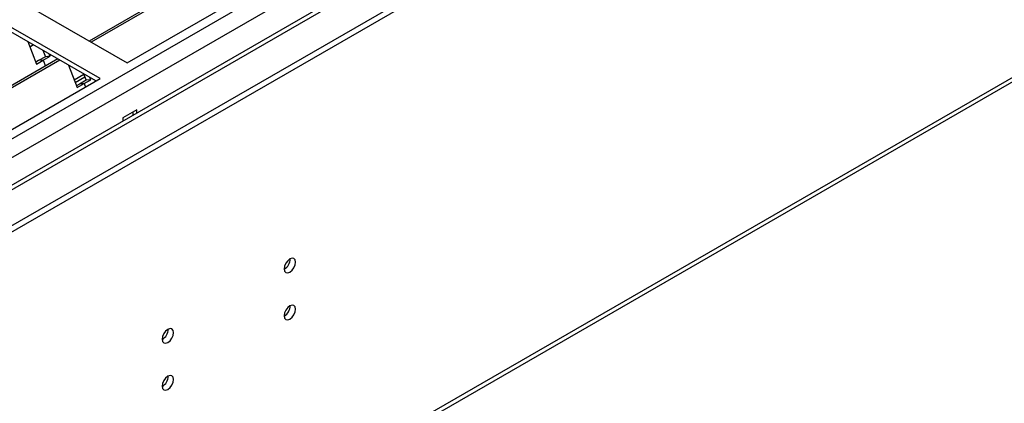
# Model space of a CAD drawing. Units: millimetres. Extents: x 3 to 7353, y 8 to 10403.
# Drawn here: x 2182 to 2439, y 1103 to 1203 of the extents above; entities that cross this region are included whole.
import ezdxf

# ---------------------------------------------------------------- set-up
doc = ezdxf.new("R2010")
doc.units = ezdxf.units.MM
doc.header["$LTSCALE"] = 35

msp = doc.modelspace()

# ---------------------------------------------------------------- linework, layer by layer
at = {"color": 8, "linetype": 'Continuous', "lineweight": 25}
for p, q in [((960.779, 468.198), (2728.192, 1488.504)), ((962.052, 464.034), (2731.162, 1485.32)), ((1005.504, 480.75), (2706.449, 1462.685)), ((1007.625, 360.718), (2702.206, 1338.979))]:
    msp.add_line(p, q, dxfattribs=at)
at = {"color": 7, "linetype": 'Continuous', "lineweight": 25}
for p, q in [((961.486, 445.951), (2766.73, 1488.096)), ((961.486, 444.318), (2766.73, 1486.463)), ((2646.54, 1429.284), (1003.754, 480.924)), ((1006.9, 359.116), (2701.481, 1337.377)), ((2435.098, 1333.181), (2200.339, 1197.658)), ((2435.616, 1332.883), (2200.856, 1197.359)), ((2210.237, 1191.944), (2446.057, 1328.08)), ((2184.074, 1207.047), (2210.237, 1191.944)), ((2203.166, 1187.862), (2177.003, 1202.965)), ((2202.105, 1187.249), (2177.003, 1201.741)), ((2184.344, 1197.503), (2186.62, 1191.636)), ((2185.844, 1196.637), (2184.893, 1196.088)), ((2188.931, 1193.567), (2187.163, 1192.547)), ((2188.287, 1195.226), (2188.931, 1193.567)), ((2188.388, 1192.656), (2190.156, 1193.677)), ((2190.156, 1193.677), (2188.931, 1193.567)), ((2190.156, 1193.677), (2189.92, 1194.283)), ((2192.207, 1192.963), (1957.448, 1057.44)), ((2192.724, 1192.665), (1957.965, 1057.141)), ((2187.163, 1192.547), (2186.431, 1192.124)), ((2186.62, 1191.636), (2188.388, 1192.656)), ((2188.388, 1192.656), (2187.163, 1192.547)), ((2188.388, 1192.656), (2188.989, 1191.106)), ((2194.958, 1191.375), (2197.234, 1185.509)), ((2196.443, 1187.547), (2198.943, 1188.99)), ((2196.72, 1186.834), (2199.22, 1188.277)), ((2198.901, 1189.099), (2199.545, 1187.44)), ((1967.346, 1051.726), (2203.166, 1187.862)), ((2197.777, 1186.42), (2197.045, 1185.997)), ((2197.234, 1185.509), (2199.002, 1186.529)), ((2199.545, 1187.44), (2197.777, 1186.42)), ((2199.002, 1186.529), (2197.777, 1186.42)), ((2199.002, 1186.529), (2200.769, 1187.55)), ((2199.002, 1186.529), (2199.341, 1185.654)), ((2200.769, 1187.55), (2199.545, 1187.44)), ((2200.769, 1187.55), (2200.534, 1188.156)), ((2212.782, 1179.696), (2209.105, 1177.574)), ((2211.722, 1179.084), (2211.722, 1178.269)), ((2212.782, 1178.881), (2212.782, 1179.696)), ((2209.105, 1177.574), (2209.105, 1176.758))]:
    msp.add_line(p, q, dxfattribs=at)
at = {"color": 7, "linetype": 'Continuous', "lineweight": 25, "flags": 128}
for points in [[(2251.178, 1138.214), (2251.291, 1137.623), (2251.613, 1137.253), (2252.095, 1137.159), (2252.663, 1137.356), (2253.231, 1137.815), (2253.713, 1138.465), (2254.035, 1139.207), (2254.148, 1139.928), (2254.035, 1140.519), (2253.713, 1140.89), (2253.231, 1140.983), (2252.663, 1140.786), (2252.095, 1140.327), (2251.613, 1139.678), (2251.291, 1138.935), (2251.178, 1138.214)], [(2251.178, 1125.966), (2251.291, 1125.375), (2251.613, 1125.005), (2252.095, 1124.911), (2252.663, 1125.108), (2253.231, 1125.567), (2253.713, 1126.217), (2254.035, 1126.959), (2254.148, 1127.68), (2254.035, 1128.271), (2253.713, 1128.642), (2253.231, 1128.735), (2252.663, 1128.538), (2252.095, 1128.079), (2251.613, 1127.429), (2251.291, 1126.687), (2251.178, 1125.966)], [(2219.358, 1119.845), (2219.471, 1119.254), (2219.793, 1118.883), (2220.275, 1118.79), (2220.843, 1118.987), (2221.412, 1119.446), (2221.893, 1120.096), (2222.215, 1120.838), (2222.328, 1121.559), (2222.215, 1122.15), (2221.893, 1122.521), (2221.412, 1122.614), (2220.843, 1122.417), (2220.275, 1121.958), (2219.793, 1121.308), (2219.471, 1120.566), (2219.358, 1119.845)], [(2219.358, 1107.597), (2219.471, 1107.006), (2219.793, 1106.635), (2220.275, 1106.542), (2220.843, 1106.739), (2221.412, 1107.198), (2221.893, 1107.848), (2222.215, 1108.59), (2222.328, 1109.311), (2222.215, 1109.902), (2221.893, 1110.273), (2221.412, 1110.366), (2220.843, 1110.169), (2220.275, 1109.71), (2219.793, 1109.06), (2219.471, 1108.318), (2219.358, 1107.597)]]:
    msp.add_lwpolyline(points, dxfattribs=at)
at = {"color": 7, "linetype": 'Continuous', "lineweight": 25}
for centre, radius, start, end in [((2249.698, 1140.783), 3.034, 299.22718, 0.7782), ((2249.697, 1128.535), 3.035, 299.23761, 0.76778), ((2217.878, 1122.414), 3.035, 299.2375, 0.76789), ((2217.877, 1110.167), 3.036, 299.24793, 0.75746)]:
    msp.add_arc(centre, radius, start, end, dxfattribs=at)

doc.saveas('drawing.dxf')
